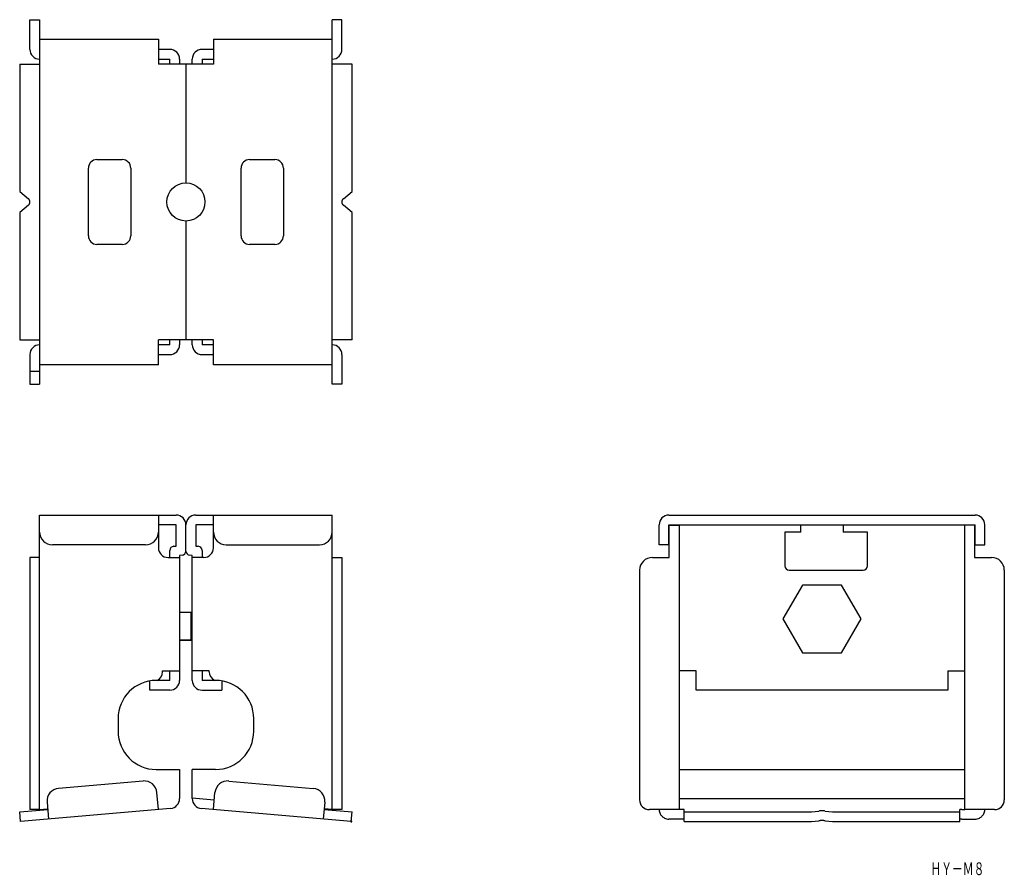
# Model space of a CAD drawing. Extents: x 10 to 243, y 73 to 275.
import ezdxf
from ezdxf.enums import TextEntityAlignment as Align

# ---------------------------------------------------------------- set-up
doc = ezdxf.new("R2010")
doc.units = 0
doc.header["$PDMODE"] = 65
doc.header["$PDSIZE"] = 0.2
doc.layers.add('1', color=7, linetype='CONTINUOUS')
doc.styles.add('MDRAFSTD', font='TXT', dxfattribs={"bigfont": 'BIGFONT'})

# ---------------------------------------------------------------- blocks, each defined once
blk = doc.blocks.new('S3')
at = {"layer": '1', "color": 7, "linetype": 'CONTINUOUS'}
for p, q in [((15.15, 88.33), (15.15, 157.81)), ((15.15, 157.81), (47.35, 157.81)), ((43.15, 157.81), (43.15, 150.11)), ((51.95, 157.81), (84.15, 157.81)), ((56.15, 150.11), (56.15, 157.81)), ((84.15, 88.33), (84.15, 157.81)), ((47.35, 155.51), (43.15, 155.51)), ((47.35, 150.51), (47.35, 155.51)), ((49.65, 149.32), (49.65, 155.51)), ((56.15, 155.51), (51.95, 155.51)), ((51.95, 155.51), (51.95, 150.51)), ((40.15, 150.81), (18.15, 150.81)), ((45.85, 147.81), (45.85, 149.46)), ((46.76, 150.46), (47.35, 150.51)), ((51.95, 150.51), (52.54, 150.46)), ((53.45, 149.46), (53.45, 147.81)), ((59.15, 150.81), (81.15, 150.81)), ((12.85, 147.81), (12.85, 88.33)), ((15.15, 147.81), (12.85, 147.81)), ((45.45, 147.81), (48.15, 147.81)), ((48.74, 148.32), (48.15, 148.27)), ((48.15, 148.27), (48.15, 118.81)), ((51.15, 148.27), (50.56, 148.32)), ((51.15, 118.81), (51.15, 148.27)), ((53.85, 147.81), (51.15, 147.81)), ((84.15, 147.81), (86.45, 147.81)), ((86.45, 147.81), (86.45, 88.33)), ((50.85, 134.86), (48.15, 134.86)), ((50.85, 128.36), (50.85, 134.86)), ((51.15, 134.11), (50.85, 134.11)), ((48.15, 128.36), (50.85, 128.36)), ((48.15, 128.31), (51.15, 128.31)), ((50.85, 129.11), (51.15, 129.11)), ((44.15, 121.11), (48.15, 121.11)), ((44.15, 120.87), (44.15, 121.11)), ((45.85, 118.81), (45.85, 121.11)), ((55.15, 121.11), (51.15, 121.11)), ((53.45, 121.11), (53.45, 118.81)), ((55.15, 120.87), (55.15, 121.11)), ((41.15, 116.51), (41.15, 118.68)), ((45.85, 118.81), (42.65, 118.81)), ((56.65, 118.81), (53.45, 118.81)), ((58.15, 118.68), (58.15, 116.51)), ((45.85, 116.51), (41.15, 116.51)), ((53.45, 116.51), (58.15, 116.51)), ((33.65, 109.81), (33.65, 106.81)), ((65.65, 106.81), (65.65, 109.81)), ((42.65, 97.81), (48.15, 97.81)), ((48.15, 97.81), (48.15, 90.92)), ((56.65, 97.81), (51.15, 97.81)), ((51.15, 90.92), (51.15, 97.81)), ((39.55, 95.08), (19.63, 93.34)), ((59.75, 95.08), (79.67, 93.34)), ((43.15, 88.37), (42.8, 92.36)), ((51.15, 91.12), (56.35, 90.66)), ((56.15, 88.37), (56.5, 92.36)), ((10.45, 87.82), (17.05, 88.4)), ((46.05, 88.63), (10.65, 85.53)), ((15.15, 88.33), (12.85, 88.33)), ((15.15, 88.33), (17.04, 88.5)), ((16.9, 90.09), (17.25, 86.11)), ((88.65, 85.53), (53.25, 88.63)), ((82.4, 90.09), (82.05, 86.11)), ((82.25, 88.4), (88.85, 87.82)), ((84.15, 88.33), (82.26, 88.5)), ((86.45, 88.33), (84.15, 88.33)), ((10.65, 85.53), (10.45, 87.82)), ((88.65, 85.53), (88.85, 87.82))]:
    blk.add_line(p, q, dxfattribs=at)
for centre, radius, start, end in [((47.35, 155.51), 2.3, 0, 90), ((51.95, 155.51), 2.3, 90, 180), ((18.15, 153.81), 3, 180, 270), ((40.15, 153.81), 3, 270, 0), ((59.15, 153.81), 3, 180, 270), ((81.15, 153.81), 3, 270, 0), ((45.45, 150.11), 2.3, 180, 270), ((46.85, 149.46), 1, 95, 180), ((48.65, 149.32), 1, 275, 0), ((50.65, 149.32), 1, 180, 265), ((52.45, 149.46), 1, 0, 85), ((53.85, 150.11), 2.3, 270, 0), ((41.85, 120.87), 2.3, 296.2136, 0), ((57.45, 120.87), 2.3, 180, 243.7864), ((42.65, 109.81), 9, 90, 180), ((45.85, 118.81), 2.3, 270, 0), ((53.45, 118.81), 2.3, 180, 270), ((56.65, 109.81), 9, 0, 90), ((42.65, 106.81), 9, 180, 270), ((56.65, 106.81), 9, 270, 0), ((19.89, 90.35), 3, 95, 185), ((39.81, 92.1), 3, 5, 95), ((59.49, 92.1), 3, 85, 175), ((79.41, 90.35), 3, 355, 85), ((45.85, 90.92), 2.3, 275, 0), ((53.45, 90.92), 2.3, 180, 265)]:
    blk.add_arc(centre, radius, start, end, dxfattribs=at)
blk = doc.blocks.new('S4')
at = {"layer": '1', "color": 7, "linetype": 'CONTINUOUS'}
for p, q in [((12.85, 267.67), (12.85, 274.67)), ((12.85, 274.67), (15.15, 274.67)), ((15.15, 274.67), (15.15, 188.67)), ((84.15, 188.67), (84.15, 274.67)), ((86.45, 274.67), (84.15, 274.67)), ((86.45, 267.67), (86.45, 274.67)), ((15.15, 270.07), (43.15, 270.07)), ((43.15, 270.07), (43.15, 264.17)), ((56.15, 270.07), (56.15, 264.17)), ((56.15, 270.07), (84.15, 270.07)), ((45.85, 267.67), (43.15, 267.67)), ((56.15, 267.67), (53.45, 267.67)), ((43.15, 265.37), (45.85, 265.37)), ((45.85, 264.17), (45.85, 265.37)), ((48.15, 265.37), (48.15, 264.17)), ((51.15, 264.17), (51.15, 265.37)), ((53.45, 265.37), (56.15, 265.37)), ((53.45, 265.37), (53.45, 264.17)), ((10.45, 264.17), (10.45, 234.17)), ((10.45, 264.17), (15.15, 264.17)), ((56.15, 264.17), (43.15, 264.17)), ((88.85, 264.17), (84.15, 264.17)), ((88.85, 234.17), (88.85, 264.17)), ((28.65, 241.67), (34.65, 241.67)), ((64.65, 241.67), (70.65, 241.67)), ((26.65, 223.67), (26.65, 239.67)), ((36.65, 239.67), (36.65, 223.67)), ((62.65, 223.67), (62.65, 239.67)), ((72.65, 239.67), (72.65, 223.67)), ((10.45, 234.17), (12.52, 232.44)), ((86.78, 232.44), (88.85, 234.17)), ((12.52, 230.9), (10.45, 229.17)), ((88.85, 229.17), (86.78, 230.9)), ((10.45, 229.17), (10.45, 199.17)), ((88.85, 199.17), (88.85, 229.17)), ((34.65, 221.67), (28.65, 221.67)), ((70.65, 221.67), (64.65, 221.67)), ((10.45, 199.17), (15.15, 199.17)), ((56.15, 199.17), (43.15, 199.17)), ((43.15, 193.27), (43.15, 199.17)), ((45.85, 197.97), (43.15, 197.97)), ((45.85, 197.97), (45.85, 199.17)), ((48.15, 199.17), (48.15, 197.97)), ((51.15, 197.97), (51.15, 199.17)), ((53.45, 199.17), (53.45, 197.97)), ((56.15, 197.97), (53.45, 197.97)), ((56.15, 193.27), (56.15, 199.17)), ((88.85, 199.17), (84.15, 199.17)), ((12.85, 195.67), (12.85, 188.67)), ((43.15, 195.67), (45.85, 195.67)), ((53.45, 195.67), (56.15, 195.67)), ((86.45, 195.67), (86.45, 188.67)), ((43.15, 193.27), (15.15, 193.27)), ((84.15, 193.27), (56.15, 193.27)), ((15.15, 191.67), (12.85, 191.67)), ((12.85, 188.67), (15.15, 188.67)), ((86.45, 188.67), (84.15, 188.67))]:
    blk.add_line(p, q, dxfattribs=at)
for centre, radius, start, end in [((15.15, 267.67), 2.3, 180, 270), ((45.85, 265.37), 2.3, 0, 90), ((53.45, 265.37), 2.3, 90, 180), ((84.15, 267.67), 2.3, 270, 0), ((28.65, 239.67), 2, 90, 180), ((34.65, 239.67), 2, 0, 90), ((64.65, 239.67), 2, 90, 180), ((70.65, 239.67), 2, 0, 90), ((12.37, 232.2), 0.282, 38.2605, 56.7175), ((11.88, 231.67), 1, 26.4738, 44.8865), ((87.42, 231.67), 1, 135.1158, 153.5285), ((87.42, 231.67), 0.998, 129.9152, 135.1091), ((11.88, 231.67), 0.998, 309.9152, 315.1091), ((11.88, 231.67), 1, 315.1158, 333.5285), ((11.88, 231.67), 1, 359.9972, 26.4726), ((11.88, 231.67), 1, 333.5297, 0.0051), ((87.42, 231.67), 1, 153.5297, 180.0051), ((87.42, 231.67), 1, 179.9972, 206.4726), ((87.42, 231.67), 1, 206.4738, 224.8865), ((86.93, 231.14), 0.282, 218.2605, 236.7175), ((28.65, 223.67), 2, 180, 270), ((34.65, 223.67), 2, 270, 0), ((64.65, 223.67), 2, 180, 270), ((70.65, 223.67), 2, 270, 0), ((15.15, 195.67), 2.3, 90, 180), ((45.85, 197.97), 2.3, 270, 0), ((53.45, 197.97), 2.3, 180, 270), ((84.15, 195.67), 2.3, 0, 90)]:
    blk.add_arc(centre, radius, start, end, dxfattribs=at)
blk = doc.blocks.new('S6')
at = {"layer": '1', "color": 7, "linetype": 'CONTINUOUS'}
for p, q in [((163.55, 157.81), (235.75, 157.81)), ((161.25, 150.81), (161.25, 155.51)), ((163.55, 150.81), (163.55, 155.51)), ((163.55, 155.51), (235.75, 155.51)), ((163.65, 147.81), (163.65, 155.41)), ((163.65, 155.41), (165.95, 155.41)), ((165.95, 155.41), (165.95, 88.33)), ((190.9, 153.81), (190.9, 145.81)), ((194.65, 153.81), (190.9, 153.81)), ((194.65, 153.81), (194.65, 155.51)), ((204.65, 155.51), (204.65, 153.81)), ((210.4, 153.81), (204.65, 153.81)), ((210.4, 145.81), (210.4, 153.81)), ((233.35, 88.33), (233.35, 155.41)), ((235.65, 155.41), (233.35, 155.41)), ((235.65, 155.41), (235.65, 147.81)), ((235.75, 150.81), (235.75, 155.51)), ((238.05, 150.81), (238.05, 155.51)), ((163.55, 150.81), (161.25, 150.81)), ((235.75, 150.81), (238.05, 150.81)), ((159.65, 147.81), (163.65, 147.81)), ((235.65, 147.81), (239.65, 147.81)), ((156.65, 144.81), (156.65, 90.63)), ((191.9, 144.81), (209.4, 144.81)), ((242.65, 144.81), (242.65, 90.63)), ((195.03, 141.31), (190.41, 133.31)), ((204.27, 141.31), (195.03, 141.31)), ((208.89, 133.31), (204.27, 141.31)), ((190.41, 133.31), (195.03, 125.31)), ((204.27, 125.31), (208.89, 133.31)), ((195.03, 125.31), (204.27, 125.31)), ((169.95, 121.11), (165.95, 121.11)), ((169.95, 116.51), (169.95, 121.11)), ((229.35, 121.11), (229.35, 116.51)), ((229.35, 121.11), (233.35, 121.11)), ((229.35, 116.51), (169.95, 116.51)), ((165.95, 97.81), (233.35, 97.81)), ((165.95, 90.92), (233.35, 90.92)), ((165.95, 88.33), (158.95, 88.33)), ((166.65, 88.4), (165.95, 88.4)), ((167.15, 85.53), (167.15, 88.35)), ((232.15, 85.53), (232.15, 88.35)), ((232.65, 88.4), (233.35, 88.4)), ((240.35, 88.33), (233.35, 88.33)), ((166.65, 86.11), (163.55, 86.11)), ((167.15, 87.82), (197.15, 87.82)), ((197.15, 87.82), (198.88, 88)), ((200.42, 88), (202.15, 87.82)), ((202.15, 87.82), (232.15, 87.82)), ((232.65, 86.11), (235.75, 86.11)), ((167.15, 85.53), (197.15, 85.53)), ((197.15, 85.53), (198.88, 85.71)), ((200.42, 85.71), (202.15, 85.53)), ((202.15, 85.53), (232.15, 85.53))]:
    blk.add_line(p, q, dxfattribs=at)
for centre, radius, start, end in [((163.55, 155.51), 2.3, 90, 180), ((235.75, 155.51), 2.3, 0, 90), ((159.65, 144.81), 3, 90, 180), ((239.65, 144.81), 3, 0, 90), ((191.9, 145.81), 1, 180, 270), ((209.4, 145.81), 1, 270, 0), ((158.95, 90.63), 2.3, 180, 270), ((240.35, 90.63), 2.3, 270, 0), ((163.55, 88.4), 2.3, 181.7366, 206.5754), ((166.65, 83.17), 5.23, 87.5951, 90.0475), ((166.75, 85.32), 3.07, 85.191, 87.62), ((166.91, 87.21), 1.18, 80.8115, 85.3988), ((167.09, 88.27), 0.0984, 53.1166, 86.3554), ((232.21, 88.27), 0.0984, 93.6446, 126.8834), ((232.39, 87.21), 1.18, 94.6012, 99.1885), ((232.55, 85.32), 3.07, 92.38, 94.809), ((232.65, 83.17), 5.23, 89.9525, 92.4049), ((235.9, 88.36), 2.15, 332.5166, 359.1715), ((163.54, 88.4), 2.29, 206.6577, 225.1147), ((163.55, 88.41), 2.3, 225.1147, 243.5274), ((163.55, 88.41), 2.31, 243.5285, 270.0039), ((166.65, 80.88), 5.23, 87.5951, 90.0475), ((166.75, 83.03), 3.07, 85.191, 87.62), ((166.91, 84.92), 1.18, 80.8115, 85.3988), ((167.09, 85.98), 0.0984, 53.1166, 86.3554), ((198.99, 87.24), 0.767, 93.1581, 97.7455), ((199.46, 81.89), 6.14, 92.38, 94.8091), ((199.64, 77.58), 10.45, 89.9525, 92.4049), ((199.66, 77.58), 10.45, 87.5951, 90.0475), ((199.84, 81.89), 6.14, 85.1909, 87.62), ((232.21, 85.98), 0.0984, 93.6446, 126.8834), ((232.39, 84.92), 1.18, 94.6012, 99.1885), ((232.55, 83.03), 3.07, 92.38, 94.809), ((232.65, 80.88), 5.23, 89.9525, 92.4049), ((235.75, 88.41), 2.31, 269.9961, 296.4715), ((235.75, 88.41), 2.3, 296.4726, 314.8853), ((235.76, 88.4), 2.29, 314.8853, 333.3423), ((198.99, 84.95), 0.767, 93.1581, 97.7454), ((199.46, 79.59), 6.14, 92.38, 94.809), ((199.64, 75.29), 10.45, 89.9525, 92.4049), ((199.66, 75.29), 10.45, 87.5951, 90.0475), ((199.84, 79.59), 6.14, 85.191, 87.62), ((200.38, 85.66), 0.0635, 55.6563, 113.4403)]:
    blk.add_arc(centre, radius, start, end, dxfattribs=at)

msp = doc.modelspace()

# ---------------------------------------------------------------- linework, layer by layer
at = {"layer": '1', "color": 7, "linetype": 'CONTINUOUS'}
for p, q in [((49.65, 264.17), (49.65, 236.17)), ((49.65, 227.17), (49.65, 199.17))]:
    msp.add_line(p, q, dxfattribs=at)
msp.add_circle((49.65, 231.67), 4.5, dxfattribs=at)
msp.add_point((88.65, 85.53), dxfattribs=at)

# ---------------------------------------------------------------- block references
for name in ['S4', 'S3', 'S6']:
    msp.add_blockref(name, (0, 0), dxfattribs=at)

# ---------------------------------------------------------------- texts
at = {"layer": '1', "color": 7, "linetype": 'CONTINUOUS', "style": 'MDRAFSTD', "width": 0.74813}
msp.add_text('ＨＹ－Ｍ８', height=3, dxfattribs=at).set_placement((225.22, 72.89), (237.96, 72.89), align=Align.FIT)

doc.saveas('drawing.dxf')
